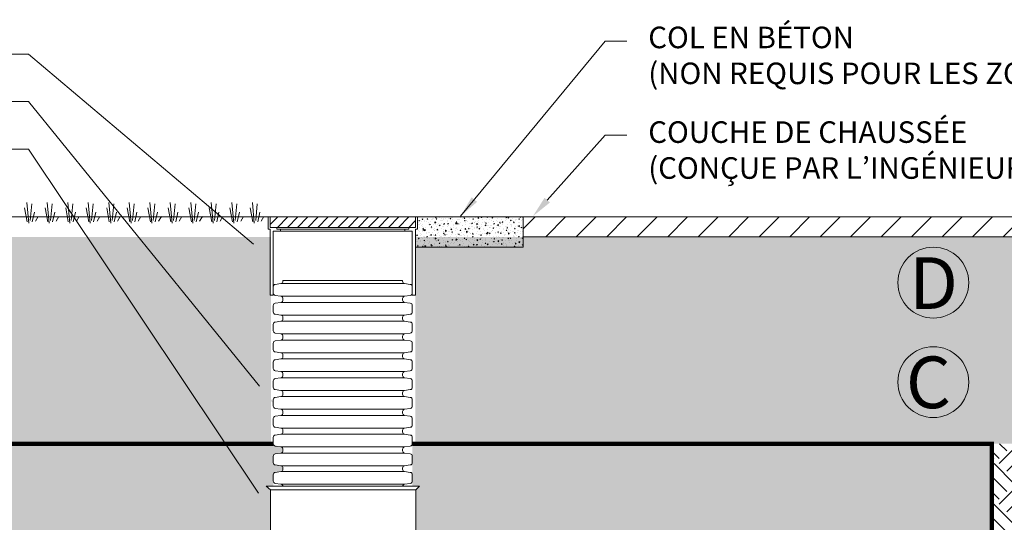
# Model space of a CAD drawing. Units: feet. Extents: x -0.8 to 15.8, y -0.3 to 10.3.
# Drawn here: x 6.4 to 9.9, y 4 to 5.7 of the extents above; entities that cross this region are included whole.
import ezdxf
from ezdxf import colors
from ezdxf.entities.mleader import LeaderData, LeaderLine
from ezdxf.math import Vec2, Vec3

# ---------------------------------------------------------------- set-up
doc = ezdxf.new("R2010")
doc.units = ezdxf.units.FT
doc.header["$MEASUREMENT"] = 0
doc.header["$PDMODE"] = 35
doc.layers.get('0').update_dxf_attribs({"lineweight": 9})
doc.layers.get('Defpoints').update_dxf_attribs({"lineweight": 0})
for name, color, linetype, lineweight in [('UGD - DETAIL 1', 253, 'Continuous', 0), ('UGD - DETAIL 2', 7, 'Continuous', 5), ('UGD - DETAIL 3', 7, 'Continuous', 9), ('UGD - DETAIL 5', 7, 'Continuous', 25), ('UGD - DETAIL TEXT', 7, 'Continuous', 5), ('UGD - DETAILS', 7, 'Continuous', 5)]:
    doc.layers.add(name, color=color, linetype=linetype, lineweight=lineweight)
doc.styles.add('UGD_Standard', font='arial.ttf')
doc.dimstyles.new('UGD_Standard', dxfattribs={"dimtxt": 0.075, "dimasz": 0.075, "dimexe": 0.075, "dimexo": 0.075, "dimgap": 0.075, "dimtad": 0, "dimtih": 1, "dimtoh": 1, "dimlfac": -1, "dimzin": 0, "dimdsep": 46, "dimtxsty": 'UGD_Standard', "dimcen": 0.075, "dimclrd": 7, "dimclre": 7, "dimclrt": 7, "dimadec": 0, "dimazin": 0, "dimtfac": 1, "dimtofl": 0, "dimtmove": 0, "dimatfit": 1, "dimfxl": 1, "dimtfill": 1, "dimtolj": 1, "dimtzin": 0, "dimlwd": -1, "dimlwe": -1, "dimarcsym": 0})

# ---------------------------------------------------------------- blocks, each defined once
blk = doc.blocks.new('*D24')
at = {"layer": 'Defpoints', "color": 0, "transparency": 16777216}
for p in [(9.8111, 4.232), (11.0807, 4.232), (9.4302, 3.9118)]:
    blk.add_point(p, dxfattribs=at)
at = {"layer": 'UGD - DETAIL TEXT', "color": 7, "transparency": 16777216}
for p, q in [((11.0807, 4.307), (11.0807, 4.382)), ((9.8861, 4.232), (11.1557, 4.232)), ((9.5052, 3.9118), (11.1557, 3.9118)), ((11.0807, 3.8368), (11.0807, 3.7618))]:
    blk.add_line(p, q, dxfattribs=at)
for points in [[(11.0682, 4.307), (11.0932, 4.307), (11.0807, 4.232)], [(11.0682, 3.8368), (11.0932, 3.8368), (11.0807, 3.9118)]]:
    blk.add_solid(points, dxfattribs=at)
at = {"layer": 'UGD - DETAIL TEXT', "color": 7, "transparency": 16777216, "insert": (11.0807, 4.0719), "char_height": 0.075, "attachment_point": 5, "style": 'UGD_Standard', "bg_fill": 3, "box_fill_scale": 1.25, "bg_fill_color": 256, "bg_fill_true_color": 13158600, "bg_fill_transparency": 0}
blk.add_mtext('\\A1;150 mm (6 po) MIN', dxfattribs=at)
blk = doc.blocks.new('*D27')
at = {"layer": 'Defpoints', "color": 0, "transparency": 16777216}
for p in [(10.6082, 4.9551), (12.2566, 4.9551), (9.4302, 3.9118)]:
    blk.add_point(p, dxfattribs=at)
at = {"layer": 'UGD - DETAIL TEXT', "color": 7, "transparency": 16777216}
for p, q in [((10.6832, 4.9551), (12.3316, 4.9551)), ((12.2566, 4.8801), (12.2566, 4.6203)), ((12.2566, 3.9868), (12.2566, 4.2466)), ((9.5052, 3.9118), (12.3316, 3.9118))]:
    blk.add_line(p, q, dxfattribs=at)
for points in [[(12.2441, 4.8801), (12.2691, 4.8801), (12.2566, 4.9551)], [(12.2441, 3.9868), (12.2691, 3.9868), (12.2566, 3.9118)]]:
    blk.add_solid(points, dxfattribs=at)
at = {"layer": 'UGD - DETAIL TEXT', "color": 7, "transparency": 16777216, "insert": (12.2566, 4.4334), "char_height": 0.075, "attachment_point": 5, "style": 'UGD_Standard', "bg_fill": 3, "box_fill_scale": 1.25, "bg_fill_color": 256, "bg_fill_true_color": 13158600, "bg_fill_transparency": 0}
blk.add_mtext('\\A1;450 mm^J(18 po) MIN*', dxfattribs=at)
blk = doc.blocks.new('sub_nylo_bell')
for p, q in [((0.5259, 0.3437), (-0.5325, 0.3437)), ((-0.5325, 0.3437), (-0.5016, 0.3183)), ((0.5016, 0.3183), (0.5259, 0.3437)), ((-0.5016, 0.3183), (-0.5016, 0.0254)), ((0.5016, 0.0254), (0.5016, 0.3183)), ((-0.5016, 0.0254), (-0.4778, 0)), ((0.4778, 0), (0.5016, 0.0254))]:
    blk.add_line(p, q)
for points in [[(0.5016, 0.3183), (-0.5016, 0.3183)], [(-0.5016, 0.0254), (0.5016, 0.0254)], [(0.4778, 0), (-0.4778, 0)]]:
    blk.add_lwpolyline(points)
blk = doc.blocks.new('sub_AQBX_cross2.5')
at = {"layer": 'UGD - DETAIL 1'}
h = blk.add_hatch(dxfattribs=at)
h.set_pattern_fill('AR-CONC', color=256, scale=0.004115, angle=45)
h.set_pattern_definition([(95, (13.54828, 3.676197), (0.02269758, 0.01904553), [0.00308641, -0.03395056]), (40, (13.54828, 3.676197), (-0.02592556, 0.01785051), [0.00246913, -0.02716045]), (145.45144, (13.55017, 3.677785), (-0.00322798, 0.03689604), [0.00262305, -0.02885354]), (91.1842, (13.54246, 3.682017), (0.0358721, 0.0262392), [0.00462962, -0.05092584]), (141.6356, (13.54545, 3.684204), (-0.00114815, 0.0555436), [0.00393458, -0.04328033]), (36.1842, (13.54246, 3.682017), (-0.00114815, 0.0555436), [0.0037037, -0.04074067]), (66, (13.546824, 3.683472), (0.0290852, 0.00565359), [0.00308641, -0.03395056]), (11, (13.546824, 3.683472), (-0.0140209, 0.02818137), [0.00246913, -0.02716045]), (116.45144, (13.549248, 3.683943), (0.0150643, 0.03383496), [0.00262305, -0.02885354]), (82.5, (13.548279, 3.676197), (-0.009333037, 0.010040717), [0, -0.02683123, 0, -0.02757197, 0, -0.02726333]), (52.5, (13.548279, 3.676197), (-0.003821925, 0.019132044), [0, -0.01572014, 0, -0.02621395, 0, -0.01039093]), (12.5, (13.54179, 3.669708), (0.016190021, 0.014877373), [0, -0.01028805, 0, -0.03209871, 0, -0.04259252]), (2.5, (13.53888, 3.666798), (0.01405718, 0.019883087), [0, -0.01337446, 0, -0.02131684, 0, -0.03024686])])
h.paths.add_polyline_path([(8.1784, 5.2745), (8.1784, 5.1697), (7.8035, 5.1697), (7.8035, 5.2314), (7.8104, 5.2314), (7.8104, 5.2745)])
h = blk.add_hatch(dxfattribs=at)
h.set_pattern_fill('ANSI31', color=256, scale=0.60004)
h.set_pattern_definition([(45, (19.99997, 2.48488), (-0.0530365, 0.0530365), [])])
h.paths.add_polyline_path([(8.1784, 5.2745), (8.1784, 5.2051), (10.6082, 5.2051), (10.6082, 5.2745)])
h = blk.add_hatch(dxfattribs=at)
h.set_pattern_fill('AR-SAND', color=256, scale=0.080005, style=0)
h.set_pattern_definition([(37.5, (-6.27967, -2.94458), (-0.0050398, 0.15415605), [0, -0.121608, 0, -0.13600895, 0, -0.1300086]), (7.5, (-6.27967, -2.94458), (0.1415915, 0.2257866), [0, -0.0656043, 0, -0.1096072, 0, -0.0420028]), (327.5, (-6.37808, -2.94458), (0.2491478, 0.0004528), [0, -0.0400026, 0, -0.1440095, 0, -0.1880124]), (317.5, (-6.37808, -2.94458), (0.240506, 0.0702187), [0, -0.0200013, 0, -0.0944062, 0, -0.1080071])])
edge = h.paths.add_edge_path(flags=16)
edge.add_arc((9.6129, 5.04), 0.000688, 0, 360)
edge = h.paths.add_edge_path(flags=16)
edge.add_arc((9.6129, 4.6954), 0.000504, 0, 360)
h.paths.add_polyline_path([(7.803, 5.2051), (7.803, 4.485), (10.6082, 4.485), (10.6082, 5.2051)])
h.paths.add_polyline_path([(6.1998, 5.2051), (5.7895, 4.485), (7.3014, 4.485), (7.3014, 5.2051)])
h.paths.add_polyline_path([(5.6475, 4.485), (6.0579, 5.2051), (1.6171, 5.2051), (1.6171, 4.485)])
h = blk.add_hatch(dxfattribs=at)
h.set_pattern_fill('ANSI36', color=256, scale=0.400026, angle=90, style=0)
h.set_pattern_definition([(135, (-6.03263, -2.48516), (-0.09723358, 0.02651825), [0.12500823, -0.02500165, 0, -0.02500165])])
h.paths.add_polyline_path([(6.1998, 5.2051), (6.0288, 4.905), (7.2976, 4.905), (7.2976, 5.2051)])
h.paths.add_polyline_path([(5.8869, 4.905), (6.0579, 5.2051), (1.6171, 5.2051), (1.6171, 4.905)])
h.paths.add_polyline_path([(8.1784, 5.2051), (8.1784, 5.1697), (7.8029, 5.1697), (7.8029, 4.905), (9.7015, 4.905), (10.6082, 4.905), (10.6082, 5.2051)])
h = blk.add_hatch(dxfattribs=at)
h.set_pattern_fill('GEOL2,_O', color=256, scale=0.480032, pattern_type=2)
h.set_pattern_definition([(0, (-8.32817, -3.13617), (0.400026, 0.400026), [0.1000066, -0.30002]), (0, (-8.32817, -3.09617), (0.400026, 0.400026), [0.1000066, -0.30002]), (90, (-8.08815, -3.05616), (-0.400026, 0.400026), [0.1000066, -0.30002]), (90, (-8.04815, -3.05616), (-0.400026, 0.400026), [0.1000066, -0.30002]), (45, (-8.02815, -3.09617), (4e-17, 0.4000263), [0.1000066, -0.465716]), (45, (-8.00015, -3.12417), (4e-17, 0.4000263), [0.1000066, -0.465716]), (135, (-8.12815, -2.91615), (-0.4000263, 4e-17), [0.1000066, -0.465716]), (135, (-8.10015, -2.88815), (-0.4000263, 4e-17), [0.1000066, -0.465716]), (26.5651, (-8.02815, -2.91615), (0.4000263, 2e-10), [0.1000066, -0.7944795]), (26.5651, (-8.01215, -2.95216), (0.4000263, 2e-10), [0.1000066, -0.7944795]), (26.5651, (-8.18816, -2.75614), (0.4000263, 2e-10), [0.1000066, -0.7944795]), (26.5651, (-8.17216, -2.79215), (0.4000263, 2e-10), [0.1000066, -0.7944795]), (63.4349, (-8.22816, -3.03616), (2e-11, 0.4000263), [0.1000066, -0.7944795]), (63.4349, (-8.19216, -3.05616), (2e-11, 0.4000263), [0.1000066, -0.7944795]), (63.4349, (-8.27216, -2.89615), (2e-11, 0.4000263), [0.1000066, -0.7944795]), (63.4349, (-8.30817, -2.87615), (2e-11, 0.4000263), [0.1000066, -0.7944795]), (116.5651, (-7.97214, -2.86015), (-2e-10, 0.4000263), [0.1000066, -0.7944795]), (116.5651, (-8.00815, -2.87615), (-2e-10, 0.4000263), [0.1000066, -0.7944795]), (153.4349, (-8.26816, -3.03616), (-0.4000263, 2e-11), [0.1000066, -0.7944795]), (153.4349, (-8.25216, -3.00016), (-0.4000263, 2e-11), [0.1000066, -0.7944795])])
edge = h.paths.add_edge_path(flags=16)
edge.add_arc((9.6129, 4.6954), 0.000504, 0, 360)
h.paths.add_polyline_path([(7.803, 4.8806), (7.803, 4.485), (10.6082, 4.485), (10.6082, 4.8806)])
h.paths.add_polyline_path([(6.0149, 4.8806), (5.7895, 4.485), (7.3014, 4.485), (7.3014, 4.8806)])
h.paths.add_polyline_path([(5.6475, 4.485), (5.8729, 4.8806), (1.6171, 4.8806), (1.6171, 4.485)])
h = blk.add_hatch(dxfattribs=at)
h.set_pattern_fill('GRAVEL', color=256, scale=0.200013)
h.set_pattern_definition([(228.01279, (30.673778, 14.70242), (-1.600105352, -1.800118521), [0.026909, -2.663993]), (184.96974, (30.655777, 14.682418), (2.4001580283, 0.200013169), [0.0461766, -4.5714859]), (132.510447, (30.609774, 14.678418), (2.00013169, -2.2001448593), [0.0325597, -3.2234188]), (267.27369, (30.531768, 14.628415), (0.200013169, 4.0002633805), [0.0420504, -4.1629857]), (292.833654, (30.529768, 14.586412), (-1.000065845, 2.4001580283), [0.0412337, -4.0821434]), (357.27369, (30.545769, 14.54841), (-4.0002633805, 0.200013169), [0.0420504, -4.1629857]), (37.69424, (30.587772, 14.5464094), (-2.6001711973, -2.0001316902), [0.0556095, -5.5053322]), (72.255328, (30.631775, 14.580412), (1.4000921832, 4.4002897185), [0.0525011, -5.1976065]), (121.429566, (30.647776, 14.630415), (-1.6001053522, 2.6001711973), [0.0421928, -4.1770896]), (175.23636, (30.625775, 14.666417), (2.200144859, -0.200013169), [0.0481696, -2.3603079]), (222.397438, (30.5777715, 14.6704176), (-2.4001580283, -2.2001448593), [0.0622937, -6.167081]), (138.814075, (30.729781, 14.626415), (-1.400092183, 1.200079014), [0.0212616, -2.1049076]), (171.469234, (30.71378, 14.640416), (2.6001711973, -0.400026338), [0.0404501, -4.004566]), (225, (30.67378, 14.64642), (-2e-17, -0.2000132), [0.028286, -0.2545753]), (203.19859, (30.659777, 14.670418), (1.000065845, 0.400026338), [0.0152326, -1.5080223]), (291.80141, (30.645776, 14.664417), (-0.20001317, 0.600039507), [0.021542, -1.0555619]), (30.96376, (30.653776, 14.644416), (0.600039507, 0.400026338), [0.0349881, -1.1312791]), (161.56505, (30.68378, 14.66242), (0.40002634, -0.20001317), [0.0252999, -0.6071973]), (16.38954, (30.529768, 14.664417), (2.0001316902, 0.600039507), [0.0354423, -3.5088]), (70.346176, (30.56377, 14.674418), (-0.800052676, -2.200144859), [0.0297342, -2.9436754]), (293.19859, (30.683778, 14.70242), (-0.400026338, 1.000065845), [0.030465, -1.4927899]), (343.61046, (30.695779, 14.674418), (-2.0001316902, 0.600039507), [0.0354423, -3.5088]), (339.443955, (30.529768, 14.54041), (-1.000065845, 0.400026338), [0.0341783, -1.674735]), (294.77514, (30.56177, 14.528408), (-1.000065845, 2.200144859), [0.0286375, -2.8351153]), (66.80141, (30.685779, 14.502407), (0.400026338, 1.000065845), [0.030465, -1.4927899]), (17.354025, (30.697779, 14.530408), (-2.6001711973, -0.800052676), [0.0335284, -3.3193033]), (69.443955, (30.587772, 14.502407), (-0.400026338, -1.000065845), [0.0170891, -1.6918241]), (101.30993, (30.673778, 14.502407), (-0.20001317, 0.800052676), [0.0101987, -1.0096724]), (165.96376, (30.67178, 14.512407), (0.60003951, -0.20001317), [0.0412337, -0.7834417]), (186.009006, (30.631775, 14.522408), (2.0001316902, 0.200013169), [0.0382125, -3.7830337]), (303.69007, (30.653776, 14.626415), (-0.20001317, 0.40002634), [0.0288463, -0.6923114]), (353.157227, (30.6697775, 14.602413), (3.4002238734, -0.400026338), [0.0503621, -4.9858408]), (60.945396, (30.71978, 14.596413), (-0.800052676, -1.400092183), [0.0205926, -2.038669]), (90, (30.72978, 14.61441), (-0.2000132, 0.2000132), [0.0120008, -0.1880124]), (120.256437, (30.627775, 14.528408), (0.800052676, -1.400092183), [0.0277866, -2.7508851]), (48.01279, (30.613774, 14.55241), (1.600105352, 1.800118521), [0.053818, -2.637084]), (0, (30.64978, 14.59241), (0.2000132, 0.2000132), [0.0520034, -0.1480097]), (325.304846, (30.70178, 14.592412), (2.00013169, -1.400092183), [0.0316249, -3.130861]), (254.0546, (30.72778, 14.57441), (-0.20001317, -0.800052676), [0.0291223, -1.4269955]), (207.645975, (30.719781, 14.5464094), (-3.8002502114, -2.0001316902), [0.0474161, -4.6942039]), (175.42608, (30.677778, 14.524408), (-2.6001711973, 0.200013169), [0.0501631, -4.9661417])])
edge = h.paths.add_edge_path(flags=16)
edge.add_arc((9.6072, 3.81), 0.000506, 0, 360)
edge = h.paths.add_edge_path()
edge.add_line((7.7919, 4.4823), (7.7924, 4.3379))
edge.add_line((7.7924, 4.3379), (7.8174, 4.3379))
edge.add_line((7.8174, 4.3379), (7.8051, 4.3251))
edge.add_line((7.8051, 4.3251), (7.8051, 4.1702))
edge.add_line((7.8051, 4.1702), (9.2848, 4.1702))
edge.add_line((9.2848, 4.1702), (9.4314, 4.1688))
edge.add_line((9.4314, 4.1688), (9.4302, 3.976))
edge.add_arc((-130.8937, 3.5654), 140.3246, -0.475414, 0.167655, ccw=False)
edge.add_line((9.426, 2.401), (9.8082, 2.401))
edge.add_line((9.8082, 2.401), (9.8082, 4.485))
edge.add_line((9.8082, 4.485), (7.7919, 4.4823))
h.paths.add_polyline_path([(5.7895, 4.485), (5.7539, 4.4226), (5.8218, 4.1702), (7.2993, 4.1677), (7.2993, 4.3251), (7.2837, 4.3379), (7.3087, 4.3379), (7.3087, 4.3787), (7.3125, 4.3846), (7.3419, 4.3939), (7.3382, 4.4076), (7.3134, 4.4122), (7.3087, 4.4196), (7.3087, 4.4419), (7.3129, 4.4491), (7.3382, 4.4539), (7.3405, 4.4714), (7.3092, 4.4823)])
h.paths.add_polyline_path([(5.612, 4.4226), (5.6475, 4.485), (2.2951, 4.485), (2.4137, 3.7342), (2.8863, 3.7342), (2.8863, 4.167), (2.9505, 4.1702), (5.6798, 4.1702)])
h = blk.add_hatch(dxfattribs=at)
h.set_pattern_fill('EARTH', color=256, scale=0.400026, angle=45, style=0)
h.set_pattern_definition([(45, (42.69819, 8.63898), (0, 0.14143067), [0.1000066, -0.1000066]), (45, (42.67167, 8.6655), (0, 0.14143067), [0.1000066, -0.1000066]), (45, (42.64515, 8.69202), (0, 0.14143067), [0.1000066, -0.1000066]), (135, (42.64515, 8.7097), (-0.14143067, 1e-17), [0.1000066, -0.1000066]), (135, (42.67167, 8.73622), (-0.14143067, 1e-17), [0.1000066, -0.1000066]), (135, (42.69819, 8.76274), (-0.14143067, 1e-17), [0.1000066, -0.1000066])])
h.paths.add_polyline_path([(10.2082, 4.085), (10.6082, 4.085), (10.6082, 4.485), (9.8082, 4.485), (9.8082, 2.401), (10.2082, 2.401)])
at = {"layer": 'UGD - DETAIL 3'}
h = blk.add_hatch(dxfattribs=at)
h.set_pattern_fill('ANSI31', color=256, scale=0.198743)
h.set_pattern_definition([(45, (2.857611, 2.349814), (-0.0175666, 0.0175666), [])])
h.paths.add_polyline_path([(7.2976, 5.2745), (7.2976, 5.2383), (7.7846, 5.2383), (7.8035, 5.2383), (7.8035, 5.2745)])
at = {"layer": 'UGD - DETAIL 1'}
for p, q in [((6.458, 5.2525, 1.1501), (6.4512, 5.3245, 1.1501)), ((6.4628, 5.2619, 1.1501), (6.4684, 5.3196, 1.1501)), ((6.5293, 5.2525, 1.1501), (6.5225, 5.3245, 1.1501)), ((6.5342, 5.2619, 1.1501), (6.5397, 5.3196, 1.1501)), ((6.6007, 5.2525, 1.1501), (6.5939, 5.3245, 1.1501)), ((6.6055, 5.2619, 1.1501), (6.6111, 5.3196, 1.1501)), ((6.672, 5.2525, 1.1501), (6.6652, 5.3245, 1.1501)), ((6.6769, 5.2619, 1.1501), (6.6824, 5.3196, 1.1501)), ((6.7434, 5.2525, 1.1501), (6.7365, 5.3245, 1.1501)), ((6.7482, 5.2619, 1.1501), (6.7537, 5.3196, 1.1501)), ((6.8147, 5.2525, 1.1501), (6.8079, 5.3245, 1.1501)), ((6.8196, 5.2619, 1.1501), (6.8251, 5.3196, 1.1501)), ((6.886, 5.2525, 1.1501), (6.8792, 5.3245, 1.1501)), ((6.8909, 5.2619, 1.1501), (6.8964, 5.3196, 1.1501)), ((6.9574, 5.2525, 1.1501), (6.9506, 5.3245, 1.1501)), ((6.9623, 5.2619, 1.1501), (6.9678, 5.3196, 1.1501)), ((7.0287, 5.2525, 1.1501), (7.0219, 5.3245, 1.1501)), ((7.0336, 5.2619, 1.1501), (7.0391, 5.3196, 1.1501)), ((7.1001, 5.2525, 1.1501), (7.0933, 5.3245, 1.1501)), ((7.1049, 5.2619, 1.1501), (7.1105, 5.3196, 1.1501)), ((7.1714, 5.2525, 1.1501), (7.1646, 5.3245, 1.1501)), ((7.1763, 5.2619, 1.1501), (7.1818, 5.3196, 1.1501)), ((7.2428, 5.2525, 1.1501), (7.236, 5.3245, 1.1501)), ((7.2476, 5.2619, 1.1501), (7.2532, 5.3196, 1.1501)), ((6.4531, 5.258, 1.1501), (6.444, 5.3057, 1.1501)), ((6.47, 5.257, 1.1501), (6.4778, 5.2911, 1.1501)), ((6.482, 5.2599, 1.1501), (6.4914, 5.2765, 1.1501)), ((6.5245, 5.258, 1.1501), (6.5154, 5.3057, 1.1501)), ((6.5413, 5.257, 1.1501), (6.5491, 5.2911, 1.1501)), ((6.5533, 5.2599, 1.1501), (6.5627, 5.2765, 1.1501)), ((6.5958, 5.258, 1.1501), (6.5867, 5.3057, 1.1501)), ((6.6127, 5.257, 1.1501), (6.6205, 5.2911, 1.1501)), ((6.6247, 5.2599, 1.1501), (6.6341, 5.2765, 1.1501)), ((6.6671, 5.258, 1.1501), (6.6581, 5.3057, 1.1501)), ((6.684, 5.257, 1.1501), (6.6918, 5.2911, 1.1501)), ((6.696, 5.2599, 1.1501), (6.7054, 5.2765, 1.1501)), ((6.7385, 5.258, 1.1501), (6.7294, 5.3057, 1.1501)), ((6.7554, 5.257, 1.1501), (6.7631, 5.2911, 1.1501)), ((6.7674, 5.2599, 1.1501), (6.7768, 5.2765, 1.1501)), ((6.8098, 5.258, 1.1501), (6.8008, 5.3057, 1.1501)), ((6.8267, 5.257, 1.1501), (6.8345, 5.2911, 1.1501)), ((6.8387, 5.2599, 1.1501), (6.8481, 5.2765, 1.1501)), ((6.8812, 5.258, 1.1501), (6.8721, 5.3057, 1.1501)), ((6.8981, 5.257, 1.1501), (6.9058, 5.2911, 1.1501)), ((6.9101, 5.2599, 1.1501), (6.9195, 5.2765, 1.1501)), ((6.9525, 5.258, 1.1501), (6.9434, 5.3057, 1.1501)), ((6.9694, 5.257, 1.1501), (6.9772, 5.2911, 1.1501)), ((6.9814, 5.2599, 1.1501), (6.9908, 5.2765, 1.1501)), ((7.0239, 5.258, 1.1501), (7.0148, 5.3057, 1.1501)), ((7.0407, 5.257, 1.1501), (7.0485, 5.2911, 1.1501)), ((7.0527, 5.2599, 1.1501), (7.0622, 5.2765, 1.1501)), ((7.0952, 5.258, 1.1501), (7.0861, 5.3057, 1.1501)), ((7.1121, 5.257, 1.1501), (7.1199, 5.2911, 1.1501)), ((7.1241, 5.2599, 1.1501), (7.1335, 5.2765, 1.1501)), ((7.1666, 5.258, 1.1501), (7.1575, 5.3057, 1.1501)), ((7.1834, 5.257, 1.1501), (7.1912, 5.2911, 1.1501)), ((7.1954, 5.2599, 1.1501), (7.2048, 5.2765, 1.1501)), ((7.2379, 5.258, 1.1501), (7.2288, 5.3057, 1.1501)), ((7.2548, 5.257, 1.1501), (7.2626, 5.2911, 1.1501)), ((7.2668, 5.2599, 1.1501), (7.2762, 5.2765, 1.1501))]:
    blk.add_line(p, q, dxfattribs=at)
at = {"layer": 'UGD - DETAIL 2'}
for p, q in [((7.2976, 5.2745), (6.2394, 5.2745)), ((10.6082, 5.2745), (7.8035, 5.2745)), ((8.1784, 5.2745), (8.1784, 5.1697)), ((8.1784, 5.2051), (10.6082, 5.2051)), ((8.1784, 5.1697), (7.8035, 5.1697)), ((7.2976, 5.0018), (7.3087, 5.0018)), ((7.7924, 5.0018), (7.8035, 5.0018))]:
    blk.add_line(p, q, dxfattribs=at)
at = {"layer": 'UGD - DETAIL 2', "linetype": 'Continuous'}
for p, q in [((7.3355, 5.0428), (7.7656, 5.0428)), ((7.3425, 5.0534), (7.7587, 5.0534)), ((7.3355, 4.9984), (7.7656, 4.9984)), ((7.3355, 4.9773), (7.7656, 4.9773)), ((7.3355, 4.9329), (7.7656, 4.9329)), ((7.3355, 4.9117), (7.7656, 4.9117)), ((7.3355, 4.8673), (7.7656, 4.8673)), ((7.3355, 4.8462), (7.7656, 4.8462)), ((7.3355, 4.8018), (7.7656, 4.8018)), ((7.3355, 4.7807), (7.7656, 4.7807)), ((7.3355, 4.7363), (7.7656, 4.7363)), ((7.3355, 4.7151), (7.7656, 4.7151)), ((7.3355, 4.6707), (7.7656, 4.6707)), ((7.3355, 4.6496), (7.7656, 4.6496)), ((7.3355, 4.6052), (7.7656, 4.6052)), ((7.3355, 4.5841), (7.7656, 4.5841)), ((7.3355, 4.5396), (7.7656, 4.5396)), ((7.3355, 4.5185), (7.7656, 4.5185)), ((7.3355, 4.4741), (7.7656, 4.4741)), ((7.3355, 4.453), (7.7656, 4.453)), ((7.3355, 4.4086), (7.7656, 4.4086)), ((7.3355, 4.3887), (7.7656, 4.3887)), ((7.3355, 4.3443), (7.7656, 4.3443))]:
    blk.add_line(p, q, dxfattribs=at)
at = {"layer": 'UGD - DETAIL 2'}
for points in [[(7.3425, 4.9223, 0.000019), (7.3425, 4.9247, 0.179501), (7.3405, 4.9301, 0.179865), (7.3355, 4.9329), (7.3157, 4.9358, -0.179845), (7.3107, 4.9386, -0.179521), (7.3087, 4.9439), (7.3087, 4.9662, -0.179501), (7.3107, 4.9716, -0.179865), (7.3157, 4.9743), (7.3355, 4.9773, 0.179845), (7.3405, 4.98, 0.179521), (7.3425, 4.9854), (7.3425, 4.9878, 0.000019), (7.3425, 4.9903, 0.179501), (7.3405, 4.9956, 0.179865), (7.3355, 4.9984), (7.3157, 5.0014, -0.179845), (7.3107, 5.0041, -0.179521), (7.3087, 5.0095), (7.3087, 5.0317, -0.179501), (7.3107, 5.0371, -0.179865), (7.3157, 5.0399), (7.3355, 5.0428, 0.179845), (7.3405, 5.0456, 0.179521), (7.3425, 5.0509), (7.3425, 5.0534)], [(7.7587, 5.0534), (7.7587, 5.0509, 0.179501), (7.7606, 5.0456, 0.179865), (7.7656, 5.0428), (7.7854, 5.0399, -0.179845), (7.7904, 5.0371, -0.179521), (7.7924, 5.0317), (7.7924, 5.0095, -0.179501), (7.7904, 5.0041, -0.179865), (7.7854, 5.0014), (7.7656, 4.9984, 0.179845), (7.7606, 4.9956, 0.179521), (7.7587, 4.9903), (7.7587, 4.9854, 0.179521), (7.7606, 4.98, 0.179845), (7.7656, 4.9773), (7.7854, 4.9743, -0.179865), (7.7904, 4.9716, -0.179501), (7.7924, 4.9662), (7.7924, 4.9439, -0.179521), (7.7904, 4.9386, -0.179845), (7.7854, 4.9358), (7.7656, 4.9329, 0.179865), (7.7606, 4.9301, 0.179501), (7.7587, 4.9247)], [(7.3425, 4.7912, 0.000019), (7.3425, 4.7937, 0.179501), (7.3405, 4.799, 0.179865), (7.3355, 4.8018), (7.3157, 4.8047, -0.179845), (7.3107, 4.8075, -0.179521), (7.3087, 4.8129), (7.3087, 4.8351, -0.179501), (7.3107, 4.8405, -0.179865), (7.3157, 4.8433), (7.3355, 4.8462, 0.179845), (7.3405, 4.849, 0.179521), (7.3425, 4.8543), (7.3425, 4.8568, 0.000019), (7.3425, 4.8592, 0.179501), (7.3405, 4.8646, 0.179865), (7.3355, 4.8673), (7.3157, 4.8703, -0.179845), (7.3107, 4.873, -0.179521), (7.3087, 4.8784), (7.3087, 4.9007, -0.179501), (7.3107, 4.906, -0.179865), (7.3157, 4.9088), (7.3355, 4.9117, 0.179845), (7.3405, 4.9145, 0.179521), (7.3425, 4.9199), (7.3425, 4.9223)], [(7.7587, 4.9247), (7.7587, 4.9199, 0.179501), (7.7606, 4.9145, 0.179865), (7.7656, 4.9117), (7.7854, 4.9088, -0.179845), (7.7904, 4.906, -0.179521), (7.7924, 4.9007), (7.7924, 4.8784, -0.179501), (7.7904, 4.873, -0.179865), (7.7854, 4.8703), (7.7656, 4.8673, 0.179845), (7.7606, 4.8646, 0.179521), (7.7587, 4.8592), (7.7587, 4.8543, 0.179521), (7.7606, 4.849, 0.179845), (7.7656, 4.8462), (7.7854, 4.8433, -0.179865), (7.7904, 4.8405, -0.179501), (7.7924, 4.8351), (7.7924, 4.8129, -0.179521), (7.7904, 4.8075, -0.179845), (7.7854, 4.8047), (7.7656, 4.8018, 0.179865), (7.7606, 4.799, 0.179501), (7.7587, 4.7937)], [(7.3425, 4.6602, 0.000019), (7.3425, 4.6626, 0.179501), (7.3405, 4.668, 0.179865), (7.3355, 4.6707), (7.3157, 4.6737, -0.179845), (7.3107, 4.6764, -0.179521), (7.3087, 4.6818), (7.3087, 4.7041, -0.179501), (7.3107, 4.7094, -0.179865), (7.3157, 4.7122), (7.3355, 4.7151, 0.179845), (7.3405, 4.7179, 0.179521), (7.3425, 4.7233), (7.3425, 4.7257, 0.000019), (7.3425, 4.7281, 0.179501), (7.3405, 4.7335, 0.179865), (7.3355, 4.7363), (7.3157, 4.7392, -0.179845), (7.3107, 4.742, -0.179521), (7.3087, 4.7473), (7.3087, 4.7696, -0.179501), (7.3107, 4.775, -0.179865), (7.3157, 4.7777), (7.3355, 4.7807, 0.179845), (7.3405, 4.7834, 0.179521), (7.3425, 4.7888), (7.3425, 4.7912)], [(7.7587, 4.7937), (7.7587, 4.7888, 0.179501), (7.7606, 4.7834, 0.179865), (7.7656, 4.7807), (7.7854, 4.7777, -0.179845), (7.7904, 4.775, -0.179521), (7.7924, 4.7696), (7.7924, 4.7473, -0.179501), (7.7904, 4.742, -0.179865), (7.7854, 4.7392), (7.7656, 4.7363, 0.179845), (7.7606, 4.7335, 0.179521), (7.7587, 4.7281), (7.7587, 4.7233, 0.179521), (7.7606, 4.7179, 0.179845), (7.7656, 4.7151), (7.7854, 4.7122, -0.179865), (7.7904, 4.7094, -0.179501), (7.7924, 4.7041), (7.7924, 4.6818, -0.179521), (7.7904, 4.6764, -0.179845), (7.7854, 4.6737), (7.7656, 4.6707, 0.179865), (7.7606, 4.668, 0.179501), (7.7587, 4.6626)], [(7.3425, 4.5291, 0.000019), (7.3425, 4.5315, 0.179501), (7.3405, 4.5369, 0.179865), (7.3355, 4.5396), (7.3157, 4.5426, -0.179845), (7.3107, 4.5454, -0.179521), (7.3087, 4.5507), (7.3087, 4.573, -0.179501), (7.3107, 4.5783, -0.179865), (7.3157, 4.5811), (7.3355, 4.5841, 0.179845), (7.3405, 4.5868, 0.179521), (7.3425, 4.5922), (7.3425, 4.5946, 0.000019), (7.3425, 4.5971, 0.179501), (7.3405, 4.6024, 0.179865), (7.3355, 4.6052), (7.3157, 4.6081, -0.179845), (7.3107, 4.6109, -0.179521), (7.3087, 4.6163), (7.3087, 4.6385, -0.179501), (7.3107, 4.6439, -0.179865), (7.3157, 4.6466), (7.3355, 4.6496, 0.179845), (7.3405, 4.6524, 0.179521), (7.3425, 4.6577), (7.3425, 4.6602)], [(7.7587, 4.6626), (7.7587, 4.6577, 0.179501), (7.7606, 4.6524, 0.179865), (7.7656, 4.6496), (7.7854, 4.6466, -0.179845), (7.7904, 4.6439, -0.179521), (7.7924, 4.6385), (7.7924, 4.6163, -0.179501), (7.7904, 4.6109, -0.179865), (7.7854, 4.6081), (7.7656, 4.6052, 0.179845), (7.7606, 4.6024, 0.179521), (7.7587, 4.5971), (7.7587, 4.5922, 0.179521), (7.7606, 4.5868, 0.179845), (7.7656, 4.5841), (7.7854, 4.5811, -0.179865), (7.7904, 4.5783, -0.179501), (7.7924, 4.573), (7.7924, 4.5507, -0.179521), (7.7904, 4.5454, -0.179845), (7.7854, 4.5426), (7.7656, 4.5396, 0.179865), (7.7606, 4.5369, 0.179501), (7.7587, 4.5315)], [(7.3425, 4.398, 0.000019), (7.3425, 4.4005, 0.179501), (7.3405, 4.4058, 0.179865), (7.3355, 4.4086), (7.3157, 4.4115, -0.179845), (7.3107, 4.4143, -0.179521), (7.3087, 4.4196), (7.3087, 4.4419, -0.179501), (7.3107, 4.4473, -0.179865), (7.3157, 4.45), (7.3355, 4.453, 0.179845), (7.3405, 4.4558, 0.179521), (7.3425, 4.4611), (7.3425, 4.4636, 0.000019), (7.3425, 4.466, 0.179501), (7.3405, 4.4714, 0.179865), (7.3355, 4.4741), (7.3157, 4.4771, -0.179845), (7.3107, 4.4798, -0.179521), (7.3087, 4.4852), (7.3087, 4.5075, -0.179501), (7.3107, 4.5128, -0.179865), (7.3157, 4.5156), (7.3355, 4.5185, 0.179845), (7.3405, 4.5213, 0.179521), (7.3425, 4.5266), (7.3425, 4.5291)], [(7.7587, 4.5315), (7.7587, 4.5266, 0.179501), (7.7606, 4.5213, 0.179865), (7.7656, 4.5185), (7.7854, 4.5156, -0.179845), (7.7904, 4.5128, -0.179521), (7.7924, 4.5075), (7.7924, 4.4852, -0.179501), (7.7904, 4.4798, -0.179865), (7.7854, 4.4771), (7.7656, 4.4741, 0.179845), (7.7606, 4.4714, 0.179521), (7.7587, 4.466), (7.7587, 4.4611, 0.179521), (7.7606, 4.4558, 0.179845), (7.7656, 4.453), (7.7854, 4.45, -0.179865), (7.7904, 4.4473, -0.179501), (7.7924, 4.4419), (7.7924, 4.4196, -0.179521), (7.7904, 4.4143, -0.179845), (7.7854, 4.4115), (7.7656, 4.4086, 0.179865), (7.7606, 4.4058, 0.179501), (7.7587, 4.4005)], [(7.3423, 4.3379, 0.125559), (7.3405, 4.3415, 0.179865), (7.3355, 4.3443), (7.3157, 4.3472, -0.179845), (7.3107, 4.35, -0.179521), (7.3087, 4.3553), (7.3087, 4.3776, -0.179501), (7.3107, 4.383, -0.179865), (7.3157, 4.3857), (7.3355, 4.3887, 0.179845), (7.3405, 4.3914, 0.179521), (7.3425, 4.3968), (7.3425, 4.3992)], [(7.7587, 4.4005), (7.7587, 4.3968, 0.179501), (7.7606, 4.3914, 0.179865), (7.7656, 4.3887), (7.7854, 4.3857, -0.179845), (7.7904, 4.383, -0.179521), (7.7924, 4.3776), (7.7924, 4.3553, -0.179501), (7.7904, 4.35, -0.179865), (7.7854, 4.3472), (7.7656, 4.3443, 0.179845), (7.7606, 4.3415, 0.125573), (7.7588, 4.3379, 0.125573)]]:
    blk.add_lwpolyline(points, format="xyb", dxfattribs=at)
at = {"layer": 'UGD - DETAIL 3'}
for p, q in [((7.2907, 5.2745), (7.2907, 5.2314)), ((7.2976, 5.2745), (7.2976, 5.2383)), ((7.8035, 5.2745), (7.8035, 5.2383)), ((7.8104, 5.2745), (7.8104, 5.2314)), ((7.2907, 5.2314), (7.2976, 5.2314)), ((7.7846, 5.2383), (7.2976, 5.2383)), ((7.2976, 5.2314), (7.2976, 5.0018)), ((7.3087, 5.2245), (7.7924, 5.2245)), ((7.3087, 5.0018), (7.3087, 5.2245)), ((7.321, 5.2383), (7.321, 5.2314)), ((7.7802, 5.2314), (7.321, 5.2314)), ((7.3342, 5.2314), (7.3342, 5.2245)), ((7.7669, 5.2314), (7.7669, 5.2245)), ((7.7802, 5.2383), (7.7802, 5.2314)), ((7.8035, 5.2383), (7.7846, 5.2383)), ((7.7924, 5.2245), (7.7924, 5.0018)), ((7.8104, 5.2314), (7.8035, 5.2314)), ((7.8035, 5.2314), (7.8035, 5.0018))]:
    blk.add_line(p, q, dxfattribs=at)
blk.add_lwpolyline([(7.2976, 5.2745), (7.8035, 5.2745)], dxfattribs=at)
at = {"layer": 'UGD - DETAIL 5', "const_width": 0.016}
for points in [[(7.3087, 4.485), (5.7895, 4.485)], [(9.8082, 2.401), (9.8082, 4.485), (7.7924, 4.485)]]:
    blk.add_lwpolyline(points, dxfattribs=at)
at = {"layer": 'UGD - DETAIL 3', "xscale": 0.504231112441205, "yscale": 0.504231112441205, "zscale": 0.504231112441205}
blk.add_blockref('sub_nylo_bell', (7.5522, 4.1645), dxfattribs=at)
blk = doc.blocks.new('*U30')
blk.add_blockref('sub_AQBX_cross2.5', (0, -0.25))
at = {"layer": 'UGD - DETAIL TEXT', "insert": (8.6131, 5.6866), "char_height": 0.075, "attachment_point": 1, "style": 'UGD_Standard'}
blk.add_mtext('COL EN BÉTON^J(NON REQUIS POUR LES ZONES SANS CIRCULATION)', dxfattribs=at)
at = {"layer": 'UGD - DETAIL TEXT', "annotation_type": 0, "has_hookline": 1, "hookline_direction": 0, "text_width": 2.726}
blk.add_leader([(7.9604, 5.027), (8.4631, 5.6366), (8.5381, 5.6366)], dimstyle='UGD_Standard', dxfattribs=at)
at = {"layer": 'UGD - DETAIL TEXT'}
ml = blk.add_multileader_mtext('Standard', dxfattribs=at)
ml.set_content("POINT D'INSPECTION  NYLOPLAST 300 mm (12 po)", color=256, style='UGD_Standard')
ml.set_leader_properties(color=256, linetype='ByLayer', lineweight=-1)
ml.build(insert=Vec2(0, 0))
ml.multileader.update_dxf_attribs({"dogleg_length": 0.075, "arrow_head_size": 0.075})
ctx = ml.context
ctx.base_point, ctx.char_height, ctx.arrow_head_size, ctx.landing_gap_size, ctx.plane_origin = Vec3(3.7148, 5.591), 0.075, 0.075, 0.075, Vec3(6.9918, 5.0054)
ctx.text_align_type = 2
notes = []
notes.append((ctx, [(0, (1, 1, 0), (6.4573, 5.591), (-1, 0), 0.075, [(0, [(7.2976, 4.8811)], 0, [])])]))
ctx.mtext.insert, ctx.mtext.alignment, ctx.mtext.flow_direction = Vec3(6.3073, 5.6395), 3, 5
ml = blk.add_multileader_mtext('Standard', dxfattribs=at)
ml.set_content('CHEMNINÉE ADS N-12', color=256, style='UGD_Standard')
ml.set_leader_properties(color=256, linetype='ByLayer', lineweight=-1)
ml.build(insert=Vec2(0, 0))
ml.multileader.update_dxf_attribs({"dogleg_length": 0.075, "arrow_head_size": 0.075})
ctx = ml.context
ctx.base_point, ctx.char_height, ctx.arrow_head_size, ctx.landing_gap_size, ctx.plane_origin = Vec3(5.1136, 5.426), 0.075, 0.075, 0.075, Vec3(6.9918, 4.7453)
ctx.text_align_type = 2
notes.append((ctx, [(0, (1, 1, 0), (6.4573, 5.426), (-1, 0), 0.075, [(0, [(7.3087, 4.3769)], 0, [])])]))
ctx.mtext.insert, ctx.mtext.alignment, ctx.mtext.flow_direction = Vec3(6.3073, 5.4641), 3, 5
ml = blk.add_multileader_mtext('Standard', dxfattribs=at)
ml.set_content('COUCHE DE CHAUSSÉE^J(CONÇUE PAR L’INGÉNIEUR CONCEPTEUR DU SITE)', color=256, style='UGD_Standard')
ml.set_leader_properties(color=256, linetype='ByLayer', lineweight=-1)
ml.build(insert=Vec2(0, 0))
ml.multileader.update_dxf_attribs({"dogleg_length": 0.075, "arrow_head_size": 0.075})
ctx = ml.context
ctx.base_point, ctx.char_height, ctx.arrow_head_size, ctx.landing_gap_size, ctx.plane_origin = Vec3(8.5381, 5.3087), 0.075, 0.075, 0.075, Vec3(8.3415, 5.0047)
notes.append((ctx, [(0, (1, 1, 0), (8.4631, 5.3087), (1, 0), 0.075, [(0, [(8.2119, 5.027)], 0, [])])]))
ctx.mtext.insert, ctx.mtext.width, ctx.mtext.flow_direction = Vec3(8.6131, 5.3572), 4.458793, 5
ml = blk.add_multileader_mtext('Standard', dxfattribs=at)
ml.set_content('ADAPTATEUR NYLOPLAST DE 300 mm (12\\~po) (RÉF. 1257AGHPU)', color=256, style='UGD_Standard')
ml.set_leader_properties(color=256, linetype='ByLayer', lineweight=-1)
ml.build(insert=Vec2(0, 0))
ml.multileader.update_dxf_attribs({"dogleg_length": 0.075, "arrow_head_size": 0.075})
ctx = ml.context
ctx.base_point, ctx.char_height, ctx.arrow_head_size, ctx.landing_gap_size, ctx.plane_origin = Vec3(2.9697, 5.2607), 0.075, 0.075, 0.075, Vec3(6.9918, 4.5594)
ctx.text_align_type = 2
notes.append((ctx, [(0, (1, 1, 0), (6.4573, 5.2607), (-1, 0), 0.075, [(0, [(7.2993, 4.0012)], 0, [])])]))
ctx.mtext.insert, ctx.mtext.alignment, ctx.mtext.flow_direction = Vec3(6.3073, 5.3093), 3, 5
for ctx, leaders in notes:
    for number, flags, end, landing, length, lines in leaders:
        leader = LeaderData()
        leader.index, (leader.has_last_leader_line, leader.has_dogleg_vector, leader.attachment_direction) = number, flags
        leader.last_leader_point, leader.dogleg_vector, leader.dogleg_length = Vec3(end), Vec3(landing), length
        for number, points, colour, breaks in lines:
            line = LeaderLine()
            line.index, line.vertices, line.color, line.breaks = number, Vec3.list(points), colors.encode_raw_color(colour), breaks
            leader.lines.append(line)
        ctx.leaders.append(leader)
dim = blk.add_linear_dim(base=(11.0807, 4.232), p1=(9.4302, 3.9118), p2=(9.8111, 4.232), angle=90, text='150 mm (6 po) MIN', dimstyle='UGD_Standard', dxfattribs=at)
dim.commit()
dim.dimension.update_dxf_attribs({"geometry": '*D24', "text_midpoint": (11.0807, 4.0719)})
dim = blk.add_linear_dim(base=(12.2566, 4.9551), p1=(9.4302, 3.9118), p2=(10.6082, 4.9551), angle=90, text='450 mm^J(18 po) MIN*', dimstyle='UGD_Standard', dxfattribs=at)
dim.commit()
dim.dimension.update_dxf_attribs({"geometry": '*D27', "text_midpoint": (12.2566, 4.4334)})
at = {"layer": 'UGD - DETAIL TEXT', "true_color": 0xffffff}
h = blk.add_hatch(color=7, dxfattribs=at)
edge = h.paths.add_edge_path()
edge.add_arc((9.6046, 4.7959), 0.1234, 191.4592, 474.091)
edge.add_arc((9.6046, 4.7959), 0.1234, 114.091, 191.4592)
h = blk.add_hatch(color=7, dxfattribs=at)
edge = h.paths.add_edge_path()
edge.add_arc((9.6046, 4.4497), 0.1234, 191.4592, 474.091)
edge.add_arc((9.6046, 4.4497), 0.1234, 114.091, 191.4592)
at = {"layer": 'UGD - DETAIL TEXT'}
for centre in [(9.6046, 4.7959), (9.6046, 4.4497)]:
    blk.add_circle(centre, 0.1234, dxfattribs=at)
at = {"layer": 'UGD - DETAIL TEXT', "style": 'UGD_Standard'}
for s, p in [('D', (9.5213, 4.7042)), ('C', (9.5094, 4.3589))]:
    blk.add_text(s, height=0.18, dxfattribs=at).set_placement(p)

msp = doc.modelspace()

# ---------------------------------------------------------------- block references
at = {"layer": 'UGD - DETAILS'}
msp.add_blockref('*U30', (0, 0), dxfattribs=at)

doc.saveas('drawing.dxf')
